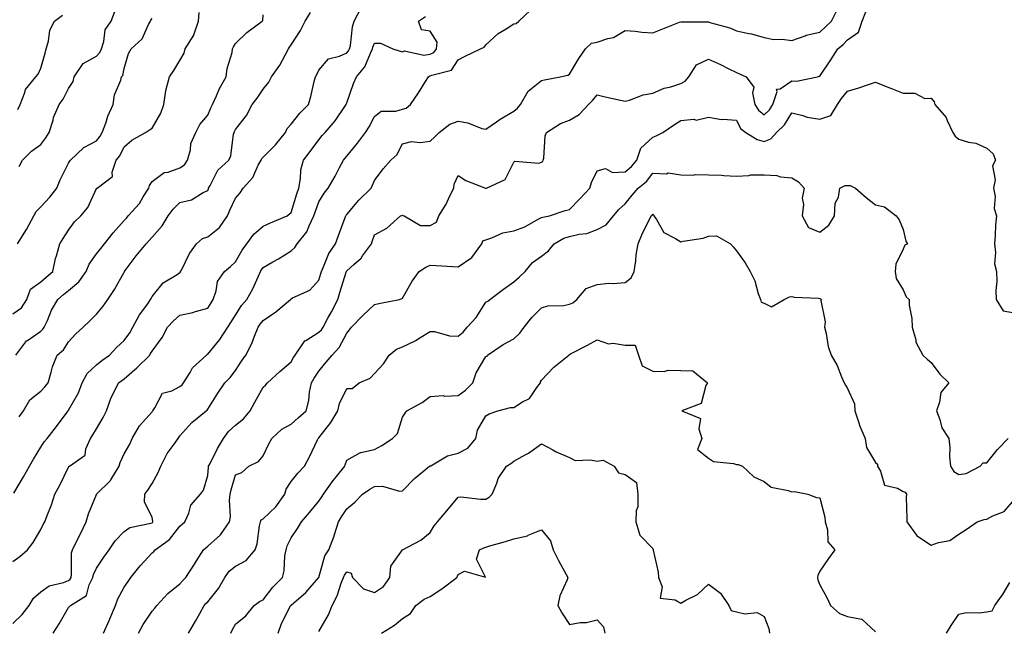
# Model space of a CAD drawing. Units: inches. Extents: x 1031843 to 1034483, y 7231898 to 7234538.
# Drawn here: x 1032980 to 1033334, y 7232033 to 7232252 of the extents above; entities that cross this region are included whole.
import ezdxf

# ---------------------------------------------------------------- set-up
doc = ezdxf.new("R2010")
doc.units = ezdxf.units.IN
doc.header["$MEASUREMENT"] = 0
doc.layers.add('Contour_10317231', color=7, linetype='Continuous', true_color=0x09809b)

msp = doc.modelspace()

# ---------------------------------------------------------------- linework, layer by layer
at = {"layer": 'Contour_10317231'}
for points in [[(1032978.05, 7232035.43, 2860), (1032981.35, 7232038.62, 2860), (1032983.85, 7232041.92, 2860), (1032985.43, 7232044.54, 2860), (1032988.05, 7232046.78, 2860), (1032991.04, 7232048.93, 2860), (1032996.27, 7232050.14, 2860), (1032998.05, 7232050.86, 2860), (1032998.66, 7232051.31, 2860), (1032998.95, 7232051.92, 2860), (1032999.16, 7232053.03, 2860), (1032999.14, 7232060.83, 2860), (1032999.46, 7232061.92, 2860), (1033000.82, 7232064.68, 2860), (1033002.31, 7232067.67, 2860), (1033004.36, 7232071.92, 2860), (1033005.16, 7232074.81, 2860), (1033008.05, 7232081.75, 2860), (1033008.11, 7232081.86, 2860), (1033008.13, 7232081.92, 2860), (1033013.11, 7232086.87, 2860), (1033013.23, 7232087.1, 2860), (1033016.29, 7232091.92, 2860), (1033016.62, 7232093.35, 2860), (1033018.05, 7232096.42, 2860), (1033020.04, 7232099.93, 2860), (1033020.94, 7232101.92, 2860), (1033023.52, 7232106.44, 2860), (1033028.05, 7232111.54, 2860), (1033028.23, 7232111.74, 2860), (1033028.34, 7232111.92, 2860), (1033029.07, 7232112.94, 2860), (1033031.8, 7232118.17, 2860), (1033035.2, 7232119.07, 2860), (1033038.05, 7232120.58, 2860), (1033038.83, 7232121.15, 2860), (1033039.4, 7232121.92, 2860), (1033041.72, 7232125.59, 2860), (1033042.64, 7232127.32, 2860), (1033047.64, 7232131.92, 2860), (1033047.85, 7232132.13, 2860), (1033048.05, 7232132.2, 2860), (1033052.42, 7232137.54, 2860), (1033055.34, 7232141.92, 2860), (1033056.39, 7232143.59, 2860), (1033058.05, 7232146.26, 2860), (1033060.26, 7232149.71, 2860), (1033062.13, 7232151.92, 2860), (1033064.32, 7232155.65, 2860), (1033066.19, 7232160.06, 2860), (1033067.07, 7232161.92, 2860), (1033067.44, 7232162.53, 2860), (1033068.05, 7232163.35, 2860), (1033071.51, 7232165.37, 2860), (1033073.46, 7232166.5, 2860), (1033078.05, 7232169.35, 2860), (1033079.34, 7232170.62, 2860), (1033080.22, 7232171.92, 2860), (1033083.73, 7232176.25, 2860), (1033084.48, 7232178.35, 2860), (1033086.21, 7232181.92, 2860), (1033086.66, 7232183.31, 2860), (1033088.05, 7232186.92, 2860), (1033089.91, 7232190.06, 2860), (1033091.39, 7232191.92, 2860), (1033093.83, 7232196.15, 2860), (1033095.43, 7232199.3, 2860), (1033096.82, 7232201.92, 2860), (1033097.35, 7232202.61, 2860), (1033098.05, 7232203.42, 2860), (1033101.86, 7232208.11, 2860), (1033104.81, 7232211.92, 2860), (1033106.04, 7232213.92, 2860), (1033108.05, 7232217.7, 2860), (1033110.39, 7232219.59, 2860), (1033115.73, 7232219.6, 2860), (1033118.05, 7232220.32, 2860), (1033119.34, 7232220.64, 2860), (1033120.98, 7232221.92, 2860), (1033123.85, 7232226.13, 2860), (1033126.35, 7232230.22, 2860), (1033127.42, 7232231.92, 2860), (1033127.78, 7232232.18, 2860), (1033128.05, 7232232.23, 2860), (1033128.67, 7232232.55, 2860), (1033135.71, 7232234.26, 2860), (1033138.05, 7232237.97, 2860), (1033140.61, 7232239.36, 2860), (1033146.08, 7232241.92, 2860), (1033147.42, 7232242.55, 2860), (1033148.05, 7232243.35, 2860), (1033152.46, 7232247.5, 2860), (1033155.34, 7232249.21, 2860), (1033158.05, 7232250.98, 2860), (1033158.89, 7232251.07, 2860), (1033159.83, 7232251.92, 2860), (1033164.1, 7232255.88, 2860)], [(1032978.38, 7232082.25, 2862), (1032981.84, 7232088.12, 2862), (1032984.05, 7232091.92, 2862), (1032985.49, 7232094.49, 2862), (1032988.05, 7232098.78, 2862), (1032989.26, 7232100.71, 2862), (1032990.32, 7232101.92, 2862), (1032993.71, 7232106.25, 2862), (1032997.56, 7232111.43, 2862), (1032997.93, 7232111.92, 2862), (1032997.99, 7232111.98, 2862), (1032998.05, 7232112.07, 2862), (1033001.66, 7232118.31, 2862), (1033002.89, 7232121.92, 2862), (1033004.71, 7232125.26, 2862), (1033008.05, 7232128.4, 2862), (1033010.06, 7232129.9, 2862), (1033012.82, 7232131.92, 2862), (1033015.34, 7232134.63, 2862), (1033018.05, 7232137.16, 2862), (1033020.04, 7232139.93, 2862), (1033021.19, 7232141.92, 2862), (1033023.6, 7232146.37, 2862), (1033026.49, 7232150.36, 2862), (1033027.56, 7232151.92, 2862), (1033027.72, 7232152.25, 2862), (1033028.05, 7232152.9, 2862), (1033032.11, 7232157.86, 2862), (1033037.05, 7232160.91, 2862), (1033038.05, 7232161.62, 2862), (1033038.23, 7232161.75, 2862), (1033038.28, 7232161.92, 2862), (1033038.6, 7232162.47, 2862), (1033041.55, 7232168.43, 2862), (1033044.09, 7232171.92, 2862), (1033046.16, 7232173.81, 2862), (1033048.05, 7232174.41, 2862), (1033052.27, 7232177.7, 2862), (1033055.16, 7232181.92, 2862), (1033056, 7232183.98, 2862), (1033058.05, 7232188.29, 2862), (1033059.73, 7232190.24, 2862), (1033060.82, 7232191.92, 2862), (1033064.3, 7232195.68, 2862), (1033066.25, 7232200.11, 2862), (1033067.25, 7232201.92, 2862), (1033067.46, 7232202.5, 2862), (1033068.05, 7232203.06, 2862), (1033072.46, 7232207.51, 2862), (1033076.04, 7232211.92, 2862), (1033076.66, 7232213.3, 2862), (1033078.05, 7232214.88, 2862), (1033081.17, 7232218.8, 2862), (1033084.3, 7232221.92, 2862), (1033085.16, 7232224.8, 2862), (1033086.33, 7232230.21, 2862), (1033086.78, 7232231.92, 2862), (1033087.23, 7232232.74, 2862), (1033088.05, 7232234.35, 2862), (1033091.53, 7232238.43, 2862), (1033095.43, 7232239.29, 2862), (1033098.05, 7232240.5, 2862), (1033098.71, 7232241.26, 2862), (1033099.07, 7232241.92, 2862), (1033099.36, 7232243.22, 2862), (1033100.08, 7232249.88, 2862), (1033100.71, 7232251.92, 2862), (1033103.25, 7232256.73, 2862)], [(1032980.28, 7232199.68, 2867), (1032981.49, 7232201.92, 2867), (1032984.73, 7232205.24, 2867), (1032988.05, 7232207.64, 2867), (1032989.94, 7232210.03, 2867), (1032991.1, 7232211.92, 2867), (1032992.48, 7232216.35, 2867), (1032992.68, 7232217.29, 2867), (1032994.63, 7232221.92, 2867), (1032996.1, 7232223.86, 2867), (1032998.05, 7232227.69, 2867), (1032999.75, 7232230.22, 2867), (1033000.12, 7232231.92, 2867), (1033003.32, 7232236.65, 2867), (1033008.05, 7232239.33, 2867), (1033009.32, 7232240.64, 2867), (1033009.87, 7232241.92, 2867), (1033010.78, 7232244.64, 2867), (1033011.21, 7232248.75, 2867), (1033013.36, 7232251.92, 2867), (1033014.63, 7232255.34, 2867)], [(1032992.46, 7232031.92, 2859), (1032994.71, 7232035.27, 2859), (1032998.05, 7232041.2, 2859), (1032998.38, 7232041.59, 2859), (1032998.71, 7232041.92, 2859), (1033004.53, 7232045.45, 2859), (1033005.51, 7232049.37, 2859), (1033006.8, 7232051.92, 2859), (1033007, 7232052.98, 2859), (1033008.05, 7232055.36, 2859), (1033010.73, 7232059.25, 2859), (1033012.6, 7232061.92, 2859), (1033014.85, 7232065.12, 2859), (1033018.05, 7232068.54, 2859), (1033020.08, 7232069.89, 2859), (1033027.6, 7232071.47, 2859), (1033028.05, 7232071.64, 2859), (1033028.21, 7232071.76, 2859), (1033028.34, 7232071.92, 2859), (1033028.32, 7232072.2, 2859), (1033028.05, 7232073.52, 2859), (1033025.35, 7232079.21, 2859), (1033025.47, 7232081.92, 2859), (1033026.57, 7232083.4, 2859), (1033028.05, 7232085.7, 2859), (1033030.22, 7232089.75, 2859), (1033031.23, 7232091.92, 2859), (1033033.5, 7232096.47, 2859), (1033035.96, 7232099.83, 2859), (1033037.39, 7232101.92, 2859), (1033037.68, 7232102.28, 2859), (1033038.05, 7232102.87, 2859), (1033042.33, 7232107.64, 2859), (1033047.5, 7232111.92, 2859), (1033047.84, 7232112.13, 2859), (1033048.05, 7232112.46, 2859), (1033051.74, 7232118.23, 2859), (1033054.2, 7232121.92, 2859), (1033056.14, 7232123.83, 2859), (1033058.05, 7232126.39, 2859), (1033060.26, 7232129.71, 2859), (1033061.72, 7232131.92, 2859), (1033063.95, 7232136.03, 2859), (1033064.83, 7232138.7, 2859), (1033066.16, 7232141.92, 2859), (1033066.92, 7232143.05, 2859), (1033068.05, 7232144.35, 2859), (1033072.52, 7232147.44, 2859), (1033077.84, 7232151.92, 2859), (1033077.93, 7232152.04, 2859), (1033078.05, 7232152.13, 2859), (1033078.58, 7232152.44, 2859), (1033084.71, 7232155.27, 2859), (1033088.05, 7232158.81, 2859), (1033088.73, 7232161.25, 2859), (1033088.93, 7232161.92, 2859), (1033089.71, 7232163.59, 2859), (1033091.55, 7232168.43, 2859), (1033093.95, 7232171.92, 2859), (1033095.12, 7232174.85, 2859), (1033097.5, 7232181.37, 2859), (1033097.72, 7232181.92, 2859), (1033097.84, 7232182.13, 2859), (1033098.05, 7232182.38, 2859), (1033102.39, 7232187.58, 2859), (1033106.78, 7232191.92, 2859), (1033107.21, 7232192.77, 2859), (1033108.05, 7232194.7, 2859), (1033111.12, 7232198.85, 2859), (1033113.83, 7232201.92, 2859), (1033116.04, 7232203.92, 2859), (1033118.05, 7232207.83, 2859), (1033121.29, 7232208.67, 2859), (1033124.4, 7232208.27, 2859), (1033128.05, 7232208.78, 2859), (1033129.65, 7232210.33, 2859), (1033131.21, 7232211.92, 2859), (1033135.06, 7232214.91, 2859), (1033138.05, 7232215.95, 2859), (1033141.55, 7232215.42, 2859), (1033146.59, 7232213.39, 2859), (1033148.05, 7232213.04, 2859), (1033151.86, 7232215.72, 2859), (1033153.23, 7232216.73, 2859), (1033158.05, 7232219.51, 2859), (1033159.36, 7232220.6, 2859), (1033160.45, 7232221.92, 2859), (1033163.19, 7232226.79, 2859), (1033168.05, 7232230.63, 2859), (1033169.12, 7232230.84, 2859), (1033174.73, 7232231.92, 2859), (1033177.48, 7232232.49, 2859), (1033178.05, 7232232.89, 2859), (1033181.49, 7232238.48, 2859), (1033183.81, 7232241.92, 2859), (1033185.98, 7232243.99, 2859), (1033188.05, 7232244.39, 2859), (1033191.82, 7232245.69, 2859), (1033193.93, 7232246.03, 2859), (1033198.05, 7232248.54, 2859), (1033201.72, 7232248.26, 2859), (1033204.12, 7232247.99, 2859), (1033208.05, 7232247.72, 2859), (1033211.02, 7232248.95, 2859), (1033217.68, 7232251.55, 2859), (1033218.05, 7232251.7, 2859), (1033218.26, 7232251.71, 2859), (1033227.74, 7232251.62, 2859), (1033228.05, 7232251.63, 2859), (1033228.52, 7232251.46, 2859), (1033235.67, 7232249.54, 2859), (1033238.05, 7232248.41, 2859), (1033242.52, 7232247.46, 2859), (1033243.48, 7232247.36, 2859), (1033248.05, 7232246.05, 2859), (1033251.49, 7232245.37, 2859), (1033254.51, 7232245.46, 2859), (1033258.05, 7232244.98, 2859), (1033262.8, 7232246.67, 2859), (1033263.15, 7232246.83, 2859), (1033268.05, 7232248.01, 2859), (1033270.12, 7232249.86, 2859), (1033272.23, 7232251.92, 2859), (1033274.2, 7232255.77, 2859)], [(1033010.57, 7232031.92, 2858), (1033012.68, 7232036.55, 2858), (1033012.91, 7232037.05, 2858), (1033014.91, 7232041.92, 2858), (1033015.73, 7232044.24, 2858), (1033018.05, 7232048.45, 2858), (1033019.48, 7232050.49, 2858), (1033020.41, 7232051.92, 2858), (1033023.79, 7232056.17, 2858), (1033028.05, 7232060.81, 2858), (1033028.66, 7232061.31, 2858), (1033029.16, 7232061.92, 2858), (1033034.34, 7232065.64, 2858), (1033038.05, 7232070.36, 2858), (1033038.85, 7232071.12, 2858), (1033039.79, 7232071.92, 2858), (1033041.23, 7232075.1, 2858), (1033042.01, 7232077.96, 2858), (1033045.53, 7232081.92, 2858), (1033046.6, 7232083.36, 2858), (1033048.05, 7232088.58, 2858), (1033048.34, 7232091.63, 2858), (1033048.4, 7232091.92, 2858), (1033048.81, 7232092.68, 2858), (1033051.64, 7232098.32, 2858), (1033053.69, 7232101.92, 2858), (1033055.55, 7232104.43, 2858), (1033058.05, 7232106.73, 2858), (1033060.96, 7232109.01, 2858), (1033063.36, 7232111.92, 2858), (1033064.98, 7232114.99, 2858), (1033068.05, 7232120.37, 2858), (1033068.89, 7232121.09, 2858), (1033069.53, 7232121.92, 2858), (1033073.99, 7232125.98, 2858), (1033078.05, 7232129.52, 2858), (1033078.95, 7232131.01, 2858), (1033079.55, 7232131.92, 2858), (1033082.76, 7232136.64, 2858), (1033082.95, 7232137.02, 2858), (1033083.28, 7232137.15, 2858), (1033088.05, 7232140.08, 2858), (1033088.95, 7232141.02, 2858), (1033089.5, 7232141.92, 2858), (1033091.25, 7232145.12, 2858), (1033092.56, 7232147.41, 2858), (1033094.83, 7232151.92, 2858), (1033095.55, 7232154.42, 2858), (1033097.85, 7232161.71, 2858), (1033097.91, 7232161.92, 2858), (1033097.95, 7232162.02, 2858), (1033098.05, 7232162.14, 2858), (1033100.63, 7232164.5, 2858), (1033103.19, 7232166.78, 2858), (1033103.75, 7232167.62, 2858), (1033106.88, 7232171.92, 2858), (1033107.19, 7232172.78, 2858), (1033108.05, 7232175.12, 2858), (1033112.44, 7232177.54, 2858), (1033117.33, 7232181.92, 2858), (1033117.87, 7232182.11, 2858), (1033118.05, 7232182.22, 2858), (1033118.23, 7232182.11, 2858), (1033118.62, 7232181.92, 2858), (1033124.59, 7232178.46, 2858), (1033128.05, 7232178.52, 2858), (1033130.3, 7232179.66, 2858), (1033131.12, 7232181.92, 2858), (1033133.81, 7232186.17, 2858), (1033135, 7232188.87, 2858), (1033136.53, 7232191.92, 2858), (1033136.62, 7232193.35, 2858), (1033138.05, 7232196.49, 2858), (1033140.82, 7232194.7, 2858), (1033147.91, 7232191.92, 2858), (1033148.01, 7232191.88, 2858), (1033148.05, 7232191.86, 2858), (1033148.09, 7232191.87, 2858), (1033148.21, 7232191.92, 2858), (1033155, 7232194.97, 2858), (1033158.05, 7232201.18, 2858), (1033158.4, 7232201.58, 2858), (1033167.07, 7232200.93, 2858), (1033168.05, 7232201.25, 2858), (1033168.46, 7232201.51, 2858), (1033168.67, 7232201.92, 2858), (1033168.85, 7232202.73, 2858), (1033169.32, 7232210.65, 2858), (1033169.79, 7232211.92, 2858), (1033174.81, 7232215.16, 2858), (1033178.05, 7232216.3, 2858), (1033181.57, 7232218.41, 2858), (1033184.96, 7232221.92, 2858), (1033186.47, 7232223.49, 2858), (1033188.05, 7232225.43, 2858), (1033190.86, 7232224.73, 2858), (1033196.47, 7232223.49, 2858), (1033198.05, 7232223.12, 2858), (1033199.69, 7232223.56, 2858), (1033204.59, 7232225.39, 2858), (1033208.05, 7232226.08, 2858), (1033212.15, 7232227.81, 2858), (1033214.48, 7232228.34, 2858), (1033218.05, 7232229.49, 2858), (1033219.61, 7232230.36, 2858), (1033220.92, 7232231.92, 2858), (1033223.75, 7232236.21, 2858), (1033228.05, 7232238.23, 2858), (1033232.41, 7232236.28, 2858), (1033235.08, 7232234.88, 2858), (1033238.05, 7232233.41, 2858), (1033239.18, 7232233.04, 2858), (1033241.6, 7232231.92, 2858), (1033244.36, 7232228.23, 2858), (1033243.87, 7232226.1, 2858), (1033244.75, 7232221.92, 2858), (1033246.02, 7232219.9, 2858), (1033248.05, 7232218.22, 2858), (1033249.92, 7232220.05, 2858), (1033251.21, 7232221.92, 2858), (1033252.76, 7232226.64, 2858), (1033252.54, 7232227.42, 2858), (1033253.75, 7232227.62, 2858), (1033258.05, 7232230.46, 2858), (1033259.63, 7232230.34, 2858), (1033267.17, 7232231.92, 2858), (1033267.87, 7232232.11, 2858), (1033268.05, 7232232.19, 2858), (1033272.01, 7232237.96, 2858), (1033274.51, 7232241.92, 2858), (1033276.39, 7232243.58, 2858), (1033278.05, 7232245.19, 2858), (1033282, 7232247.97, 2858), (1033283.28, 7232251.92, 2858), (1033284.65, 7232255.32, 2858)], [(1032978.05, 7232146.77, 2865), (1032981.14, 7232148.84, 2865), (1032983.11, 7232151.92, 2865), (1032984.42, 7232155.55, 2865), (1032988.05, 7232158.28, 2865), (1032990.02, 7232159.94, 2865), (1032992.44, 7232161.92, 2865), (1032993.38, 7232166.58, 2865), (1032993.75, 7232167.62, 2865), (1032994.87, 7232171.92, 2865), (1032996.16, 7232173.81, 2865), (1032998.05, 7232176.74, 2865), (1033000.2, 7232179.77, 2865), (1033002.44, 7232181.92, 2865), (1033005, 7232184.97, 2865), (1033008.05, 7232191.75, 2865), (1033008.11, 7232191.86, 2865), (1033008.28, 7232191.92, 2865), (1033013.85, 7232196.12, 2865), (1033013.77, 7232197.63, 2865), (1033015.22, 7232201.92, 2865), (1033016.45, 7232203.51, 2865), (1033018.05, 7232206.72, 2865), (1033020.82, 7232209.16, 2865), (1033025.73, 7232211.92, 2865), (1033027.15, 7232212.82, 2865), (1033028.05, 7232213.45, 2865), (1033031.16, 7232218.82, 2865), (1033032.25, 7232221.92, 2865), (1033033.01, 7232226.87, 2865), (1033032.99, 7232226.98, 2865), (1033034.32, 7232231.92, 2865), (1033035.84, 7232234.14, 2865), (1033038.05, 7232237.81, 2865), (1033039.57, 7232240.39, 2865), (1033039.94, 7232241.92, 2865), (1033043.07, 7232246.9, 2865), (1033043.07, 7232246.94, 2865), (1033044.81, 7232251.92, 2865), (1033044.98, 7232255, 2865)], [(1032978.05, 7232057.76, 2861), (1032980.51, 7232059.45, 2861), (1032983.28, 7232061.92, 2861), (1032985.39, 7232064.59, 2861), (1032988.05, 7232069.26, 2861), (1032988.93, 7232071.03, 2861), (1032989.5, 7232071.92, 2861), (1032990.32, 7232074.2, 2861), (1032991.92, 7232078.06, 2861), (1032993.11, 7232081.92, 2861), (1032994.87, 7232085.1, 2861), (1032998.05, 7232091.67, 2861), (1032998.17, 7232091.81, 2861), (1032998.42, 7232091.92, 2861), (1033004.03, 7232095.94, 2861), (1033004.32, 7232098.2, 2861), (1033005.94, 7232101.92, 2861), (1033006.72, 7232103.25, 2861), (1033008.05, 7232105.39, 2861), (1033010.53, 7232109.44, 2861), (1033011.66, 7232111.92, 2861), (1033013.34, 7232116.62, 2861), (1033014.1, 7232117.98, 2861), (1033016.02, 7232121.92, 2861), (1033017.19, 7232122.79, 2861), (1033018.05, 7232123.42, 2861), (1033022.62, 7232127.36, 2861), (1033027.21, 7232131.92, 2861), (1033027.56, 7232132.42, 2861), (1033028.05, 7232133.33, 2861), (1033031.72, 7232138.26, 2861), (1033033.58, 7232141.92, 2861), (1033035.73, 7232144.24, 2861), (1033038.05, 7232146.3, 2861), (1033042.74, 7232147.23, 2861), (1033043.73, 7232147.6, 2861), (1033048.05, 7232148.75, 2861), (1033049.26, 7232150.71, 2861), (1033050.02, 7232151.92, 2861), (1033051.12, 7232154.98, 2861), (1033051.57, 7232158.39, 2861), (1033054.1, 7232161.92, 2861), (1033056.23, 7232163.74, 2861), (1033058.05, 7232165.41, 2861), (1033060.41, 7232169.57, 2861), (1033062.09, 7232171.92, 2861), (1033064.61, 7232175.35, 2861), (1033068.05, 7232178.21, 2861), (1033070.57, 7232179.41, 2861), (1033076.66, 7232181.92, 2861), (1033077.37, 7232182.59, 2861), (1033078.05, 7232183.19, 2861), (1033080.08, 7232189.88, 2861), (1033080.82, 7232191.92, 2861), (1033081.47, 7232195.33, 2861), (1033081.49, 7232198.48, 2861), (1033082.5, 7232201.92, 2861), (1033084.92, 7232205.05, 2861), (1033088.05, 7232209.23, 2861), (1033089.22, 7232210.76, 2861), (1033090.22, 7232211.92, 2861), (1033093.87, 7232216.1, 2861), (1033097.33, 7232221.19, 2861), (1033097.84, 7232221.92, 2861), (1033097.87, 7232222.09, 2861), (1033098.05, 7232222.54, 2861), (1033100.51, 7232229.46, 2861), (1033101.53, 7232231.92, 2861), (1033104.51, 7232235.46, 2861), (1033106.53, 7232240.41, 2861), (1033107.33, 7232241.92, 2861), (1033107.46, 7232242.52, 2861), (1033108.05, 7232243.97, 2861), (1033110.16, 7232244.02, 2861), (1033114.63, 7232241.92, 2861), (1033117.25, 7232241.11, 2861), (1033118.05, 7232240.92, 2861), (1033118.73, 7232241.25, 2861), (1033125.76, 7232239.63, 2861), (1033128.05, 7232240.02, 2861), (1033129.32, 7232240.65, 2861), (1033130.3, 7232241.92, 2861), (1033130.51, 7232244.39, 2861), (1033128.05, 7232248.31, 2861), (1033124.94, 7232248.81, 2861), (1033123.79, 7232251.92, 2861), (1033126.35, 7232253.62, 2861)], [(1032979.16, 7232131.92, 2864), (1032982.74, 7232136.61, 2864), (1032982.99, 7232136.98, 2864), (1032983.28, 7232137.16, 2864), (1032988.05, 7232140.5, 2864), (1032988.81, 7232141.16, 2864), (1032989.34, 7232141.92, 2864), (1032990.45, 7232144.32, 2864), (1032991.98, 7232147.99, 2864), (1032994.16, 7232151.92, 2864), (1032996.27, 7232153.7, 2864), (1032998.05, 7232155.15, 2864), (1033001.78, 7232158.18, 2864), (1033004.34, 7232161.92, 2864), (1033005.41, 7232164.56, 2864), (1033008.05, 7232168.27, 2864), (1033009.71, 7232170.26, 2864), (1033010.94, 7232171.92, 2864), (1033014.14, 7232175.83, 2864), (1033018.05, 7232180.28, 2864), (1033018.83, 7232181.14, 2864), (1033019.51, 7232181.92, 2864), (1033023.54, 7232186.43, 2864), (1033024.91, 7232188.78, 2864), (1033026.94, 7232191.92, 2864), (1033027.13, 7232192.84, 2864), (1033028.05, 7232194.25, 2864), (1033032.46, 7232197.51, 2864), (1033033.83, 7232197.69, 2864), (1033038.05, 7232199.21, 2864), (1033039.69, 7232200.28, 2864), (1033040.84, 7232201.92, 2864), (1033041.84, 7232205.71, 2864), (1033042.03, 7232207.94, 2864), (1033043.75, 7232211.92, 2864), (1033045.22, 7232214.75, 2864), (1033048.05, 7232218.14, 2864), (1033049.24, 7232220.73, 2864), (1033049.77, 7232221.92, 2864), (1033051.21, 7232225.09, 2864), (1033052.25, 7232227.71, 2864), (1033054.65, 7232231.92, 2864), (1033055.06, 7232234.9, 2864), (1033056.8, 7232240.66, 2864), (1033057.01, 7232241.92, 2864), (1033057.33, 7232242.64, 2864), (1033058.05, 7232243.94, 2864), (1033062.17, 7232247.8, 2864), (1033067.6, 7232251.92, 2864), (1033067.84, 7232252.13, 2864), (1033068.05, 7232254.18, 2864)], [(1032979.71, 7232171.92, 2866), (1032982.99, 7232176.98, 2866), (1032985.63, 7232181.92, 2866), (1032986.41, 7232183.55, 2866), (1032988.05, 7232185.19, 2866), (1032991.37, 7232188.6, 2866), (1032993.87, 7232191.92, 2866), (1032995.04, 7232194.93, 2866), (1032998.05, 7232200.85, 2866), (1032998.44, 7232201.52, 2866), (1032998.77, 7232201.92, 2866), (1033003.52, 7232206.45, 2866), (1033008.05, 7232208.94, 2866), (1033009.38, 7232210.58, 2866), (1033010.14, 7232211.92, 2866), (1033011.39, 7232215.26, 2866), (1033012.15, 7232217.81, 2866), (1033014.1, 7232221.92, 2866), (1033014.59, 7232225.38, 2866), (1033016.82, 7232230.68, 2866), (1033017.09, 7232231.92, 2866), (1033017.56, 7232232.41, 2866), (1033018.05, 7232234.86, 2866), (1033019.63, 7232240.34, 2866), (1033020.59, 7232241.92, 2866), (1033024.46, 7232245.51, 2866), (1033026.84, 7232250.71, 2866), (1033027.54, 7232251.92, 2866), (1033027.66, 7232252.31, 2866), (1033028.05, 7232252.9, 2866)], [(1032979.79, 7232220.17, 2868), (1032980.63, 7232221.92, 2868), (1032982.39, 7232226.25, 2868), (1032982.6, 7232227.36, 2868), (1032986.31, 7232231.92, 2868), (1032987.07, 7232232.9, 2868), (1032988.05, 7232235.06, 2868), (1032989.59, 7232240.39, 2868), (1032990, 7232241.92, 2868), (1032990.84, 7232244.72, 2868), (1032991.29, 7232248.68, 2868), (1032993.03, 7232251.92, 2868), (1032995.88, 7232254.09, 2868)], [(1032980.32, 7232109.66, 2863), (1032981.84, 7232111.92, 2863), (1032984.14, 7232115.83, 2863), (1032988.05, 7232118.91, 2863), (1032989.51, 7232120.45, 2863), (1032990.71, 7232121.92, 2863), (1032991.86, 7232125.73, 2863), (1032992.25, 7232127.71, 2863), (1032993.99, 7232131.92, 2863), (1032996.21, 7232133.76, 2863), (1032998.05, 7232136.71, 2863), (1033000.55, 7232139.42, 2863), (1033003.25, 7232141.92, 2863), (1033005.73, 7232144.24, 2863), (1033008.05, 7232146.64, 2863), (1033010.45, 7232149.53, 2863), (1033012.21, 7232151.92, 2863), (1033014.53, 7232155.44, 2863), (1033018.05, 7232161.73, 2863), (1033018.11, 7232161.86, 2863), (1033018.15, 7232161.92, 2863), (1033018.42, 7232162.29, 2863), (1033022.39, 7232167.57, 2863), (1033025.96, 7232171.92, 2863), (1033026.96, 7232173.01, 2863), (1033028.05, 7232174.28, 2863), (1033031.64, 7232178.33, 2863), (1033033.83, 7232181.92, 2863), (1033035.65, 7232184.32, 2863), (1033038.05, 7232186.71, 2863), (1033042.25, 7232187.71, 2863), (1033046.41, 7232190.28, 2863), (1033048.05, 7232191.02, 2863), (1033048.3, 7232191.68, 2863), (1033048.4, 7232191.92, 2863), (1033048.95, 7232192.82, 2863), (1033051.66, 7232198.32, 2863), (1033055.61, 7232201.92, 2863), (1033056.43, 7232203.54, 2863), (1033057.39, 7232211.26, 2863), (1033057.58, 7232211.92, 2863), (1033057.74, 7232212.24, 2863), (1033058.05, 7232212.96, 2863), (1033062.01, 7232217.95, 2863), (1033064.01, 7232221.92, 2863), (1033065.78, 7232224.18, 2863), (1033068.05, 7232227.43, 2863), (1033070, 7232229.97, 2863), (1033070.96, 7232231.92, 2863), (1033073.93, 7232236.05, 2863), (1033075.88, 7232239.74, 2863), (1033077.13, 7232241.92, 2863), (1033077.44, 7232242.54, 2863), (1033078.05, 7232243.38, 2863), (1033081.41, 7232248.57, 2863), (1033083.13, 7232251.92, 2863), (1033084.96, 7232255, 2863)], [(1033023.23, 7232031.92, 2857), (1033024.89, 7232035.09, 2857), (1033028.05, 7232039.9, 2857), (1033029.01, 7232040.96, 2857), (1033029.77, 7232041.92, 2857), (1033033.73, 7232046.24, 2857), (1033038.05, 7232049.73, 2857), (1033039.1, 7232050.88, 2857), (1033040.18, 7232051.92, 2857), (1033043.28, 7232056.7, 2857), (1033044.07, 7232057.93, 2857), (1033046.6, 7232061.92, 2857), (1033047.35, 7232062.62, 2857), (1033048.05, 7232063.23, 2857), (1033052.68, 7232067.3, 2857), (1033055.86, 7232071.92, 2857), (1033056.25, 7232073.71, 2857), (1033055.9, 7232079.77, 2857), (1033056.19, 7232081.92, 2857), (1033056.47, 7232083.5, 2857), (1033058.05, 7232088.86, 2857), (1033060.3, 7232089.67, 2857), (1033062.84, 7232091.92, 2857), (1033066.33, 7232093.64, 2857), (1033068.05, 7232095.73, 2857), (1033070, 7232099.98, 2857), (1033071.1, 7232101.92, 2857), (1033074.75, 7232105.22, 2857), (1033078.05, 7232107.11, 2857), (1033080.61, 7232109.36, 2857), (1033083.44, 7232111.92, 2857), (1033084.38, 7232115.59, 2857), (1033084.65, 7232118.51, 2857), (1033085.32, 7232121.92, 2857), (1033086.37, 7232123.61, 2857), (1033088.05, 7232126.12, 2857), (1033090.65, 7232129.31, 2857), (1033092.78, 7232131.92, 2857), (1033095.34, 7232134.63, 2857), (1033098.05, 7232139.82, 2857), (1033099.05, 7232140.92, 2857), (1033099.73, 7232141.92, 2857), (1033103.85, 7232146.12, 2857), (1033108.05, 7232150.13, 2857), (1033109.55, 7232150.42, 2857), (1033117.01, 7232151.92, 2857), (1033117.78, 7232152.19, 2857), (1033118.05, 7232152.4, 2857), (1033121.49, 7232158.47, 2857), (1033124.03, 7232161.92, 2857), (1033126.51, 7232163.47, 2857), (1033128.05, 7232164.25, 2857), (1033130.22, 7232164.09, 2857), (1033136.19, 7232163.78, 2857), (1033138.05, 7232163.64, 2857), (1033143.01, 7232166.96, 2857), (1033146.53, 7232171.92, 2857), (1033147, 7232172.98, 2857), (1033148.05, 7232173.34, 2857), (1033150.12, 7232173.98, 2857), (1033154.18, 7232175.8, 2857), (1033158.05, 7232176.61, 2857), (1033162, 7232177.97, 2857), (1033166.88, 7232180.76, 2857), (1033168.05, 7232181.31, 2857), (1033168.46, 7232181.51, 2857), (1033170.88, 7232181.92, 2857), (1033176.21, 7232183.76, 2857), (1033178.05, 7232184.26, 2857), (1033181.86, 7232188.11, 2857), (1033185.41, 7232191.92, 2857), (1033186, 7232193.98, 2857), (1033188.05, 7232198.06, 2857), (1033191.04, 7232198.92, 2857), (1033193.6, 7232197.48, 2857), (1033198.05, 7232197.74, 2857), (1033200.34, 7232199.63, 2857), (1033202.23, 7232201.92, 2857), (1033203.73, 7232206.23, 2857), (1033208.05, 7232210.2, 2857), (1033209.28, 7232210.69, 2857), (1033211.62, 7232211.92, 2857), (1033215.49, 7232214.49, 2857), (1033218.05, 7232216.25, 2857), (1033222.78, 7232216.65, 2857), (1033223.62, 7232216.35, 2857), (1033228.05, 7232217.39, 2857), (1033232.74, 7232216.6, 2857), (1033233.25, 7232216.72, 2857), (1033238.05, 7232216.33, 2857), (1033239.51, 7232213.38, 2857), (1033241.47, 7232211.92, 2857), (1033245.51, 7232209.38, 2857), (1033248.05, 7232208.63, 2857), (1033250.39, 7232209.59, 2857), (1033252.52, 7232211.92, 2857), (1033255.32, 7232214.64, 2857), (1033258.05, 7232218.97, 2857), (1033261.92, 7232218.06, 2857), (1033263.56, 7232217.43, 2857), (1033268.05, 7232216.71, 2857), (1033272, 7232217.97, 2857), (1033274.4, 7232221.92, 2857), (1033275.9, 7232224.06, 2857), (1033278.05, 7232226.71, 2857), (1033282.07, 7232227.9, 2857), (1033285.14, 7232229.02, 2857), (1033288.05, 7232229.98, 2857), (1033291.27, 7232228.7, 2857), (1033293.83, 7232227.71, 2857), (1033298.05, 7232225.98, 2857), (1033302.17, 7232226.04, 2857), (1033305.8, 7232224.17, 2857), (1033308.05, 7232224.29, 2857), (1033309.1, 7232222.97, 2857), (1033309.4, 7232221.92, 2857), (1033313.44, 7232217.31, 2857), (1033313.79, 7232216.18, 2857), (1033315.8, 7232211.92, 2857), (1033316.74, 7232210.6, 2857), (1033318.05, 7232209.47, 2857), (1033321.53, 7232208.44, 2857), (1033324.18, 7232208.04, 2857), (1033328.05, 7232206.31, 2857), (1033330.32, 7232204.2, 2857), (1033331.16, 7232201.92, 2857), (1033330.12, 7232199.86, 2857), (1033331.08, 7232194.94, 2857), (1033330.51, 7232191.92, 2857), (1033331.02, 7232188.94, 2857), (1033330.71, 7232184.57, 2857), (1033331.53, 7232181.92, 2857), (1033331.25, 7232178.73, 2857), (1033331.04, 7232174.91, 2857), (1033330.78, 7232171.92, 2857), (1033331.21, 7232168.76, 2857), (1033330.88, 7232164.75, 2857), (1033331.53, 7232161.92, 2857), (1033331.62, 7232158.35, 2857), (1033331.27, 7232155.15, 2857), (1033331.41, 7232151.92, 2857), (1033333.89, 7232147.76, 2857), (1033338.05, 7232147.03, 2857)], [(1033041.1, 7232031.92, 2856), (1033043.71, 7232036.25, 2856), (1033045.2, 7232039.08, 2856), (1033046.76, 7232041.92, 2856), (1033047.39, 7232042.58, 2856), (1033048.05, 7232043.24, 2856), (1033051.94, 7232048.03, 2856), (1033054.2, 7232051.92, 2856), (1033055.76, 7232054.21, 2856), (1033058.05, 7232056, 2856), (1033061.94, 7232058.03, 2856), (1033065.16, 7232061.92, 2856), (1033065.86, 7232064.11, 2856), (1033066.66, 7232070.54, 2856), (1033067, 7232071.92, 2856), (1033067.31, 7232072.65, 2856), (1033068.05, 7232073.06, 2856), (1033072.56, 7232077.4, 2856), (1033075.73, 7232081.92, 2856), (1033076.29, 7232083.68, 2856), (1033078.05, 7232086.52, 2856), (1033080.51, 7232089.46, 2856), (1033082.82, 7232091.92, 2856), (1033084.69, 7232095.28, 2856), (1033087.58, 7232101.45, 2856), (1033087.82, 7232101.92, 2856), (1033088.05, 7232102.13, 2856), (1033092.35, 7232107.62, 2856), (1033094.83, 7232111.92, 2856), (1033095.43, 7232114.54, 2856), (1033098.05, 7232119.92, 2856), (1033100.04, 7232119.93, 2856), (1033102.52, 7232121.92, 2856), (1033106.39, 7232123.58, 2856), (1033108.05, 7232125.26, 2856), (1033111.25, 7232128.72, 2856), (1033113.32, 7232131.92, 2856), (1033115.9, 7232134.06, 2856), (1033118.05, 7232134.92, 2856), (1033122.85, 7232137.13, 2856), (1033124.1, 7232137.97, 2856), (1033128.05, 7232140.41, 2856), (1033129.61, 7232140.36, 2856), (1033134.91, 7232138.78, 2856), (1033138.05, 7232138.72, 2856), (1033139.87, 7232140.1, 2856), (1033141.33, 7232141.92, 2856), (1033144.5, 7232145.46, 2856), (1033148.05, 7232150.88, 2856), (1033148.71, 7232151.26, 2856), (1033149.51, 7232151.92, 2856), (1033154.42, 7232155.56, 2856), (1033158.05, 7232158.19, 2856), (1033160.04, 7232159.94, 2856), (1033162.11, 7232161.92, 2856), (1033164.75, 7232165.22, 2856), (1033168.05, 7232167.39, 2856), (1033170.57, 7232169.4, 2856), (1033172.56, 7232171.92, 2856), (1033176.04, 7232173.93, 2856), (1033178.05, 7232174.57, 2856), (1033181.53, 7232175.4, 2856), (1033184.36, 7232175.61, 2856), (1033188.05, 7232177, 2856), (1033191.25, 7232178.72, 2856), (1033193.89, 7232181.92, 2856), (1033195.8, 7232184.17, 2856), (1033198.05, 7232186.3, 2856), (1033200.57, 7232189.41, 2856), (1033202.72, 7232191.92, 2856), (1033205.71, 7232194.26, 2856), (1033208.05, 7232197.24, 2856), (1033212.91, 7232197.06, 2856), (1033213.56, 7232197.44, 2856), (1033218.05, 7232196.65, 2856), (1033222.64, 7232196.51, 2856), (1033223.21, 7232196.76, 2856), (1033228.05, 7232196.71, 2856), (1033232.74, 7232196.6, 2856), (1033233.56, 7232196.4, 2856), (1033238.05, 7232196.24, 2856), (1033242.52, 7232196.39, 2856), (1033243.32, 7232196.64, 2856), (1033248.05, 7232196.73, 2856), (1033252.62, 7232196.49, 2856), (1033253.95, 7232196.02, 2856), (1033258.05, 7232195.63, 2856), (1033260.34, 7232194.2, 2856), (1033262.39, 7232191.92, 2856), (1033261.68, 7232188.29, 2856), (1033262.15, 7232186.02, 2856), (1033261.76, 7232181.92, 2856), (1033263.93, 7232177.79, 2856), (1033268.05, 7232176.12, 2856), (1033271.35, 7232178.62, 2856), (1033273.3, 7232181.92, 2856), (1033273.52, 7232186.46, 2856), (1033274.75, 7232188.62, 2856), (1033275.22, 7232191.92, 2856), (1033277.11, 7232192.86, 2856), (1033278.05, 7232192.8, 2856), (1033278.97, 7232192.84, 2856), (1033280.82, 7232191.92, 2856), (1033284.71, 7232188.58, 2856), (1033288.05, 7232185.88, 2856), (1033291.33, 7232185.2, 2856), (1033295.45, 7232181.92, 2856), (1033296.6, 7232180.47, 2856), (1033298.05, 7232176.99, 2856), (1033298.99, 7232172.87, 2856), (1033299.53, 7232171.92, 2856), (1033298.58, 7232171.38, 2856), (1033298.05, 7232169.91, 2856), (1033295.35, 7232164.62, 2856), (1033295.18, 7232161.92, 2856), (1033295.51, 7232159.38, 2856), (1033298.05, 7232155.35, 2856), (1033299.03, 7232152.89, 2856), (1033300.16, 7232151.92, 2856), (1033300.2, 7232149.78, 2856), (1033301.17, 7232145.05, 2856), (1033301.21, 7232141.92, 2856), (1033302.54, 7232137.43, 2856), (1033302.62, 7232136.49, 2856), (1033305.1, 7232131.92, 2856), (1033306.6, 7232130.47, 2856), (1033308.05, 7232129.27, 2856), (1033311.17, 7232125.05, 2856), (1033314.48, 7232121.92, 2856), (1033311.55, 7232118.43, 2856), (1033311.1, 7232114.98, 2856), (1033309.98, 7232111.92, 2856), (1033311.19, 7232108.78, 2856), (1033311.86, 7232105.74, 2856), (1033314.46, 7232101.92, 2856), (1033314.83, 7232098.7, 2856), (1033314.69, 7232095.27, 2856), (1033315, 7232091.92, 2856), (1033316.19, 7232090.05, 2856), (1033318.05, 7232088.96, 2856), (1033320.63, 7232089.35, 2856), (1033325.65, 7232091.92, 2856), (1033326.8, 7232093.17, 2856), (1033328.05, 7232093.16, 2856), (1033331.96, 7232098, 2856), (1033335.69, 7232101.92, 2856)], [(1033056.33, 7232031.92, 2855), (1033056.9, 7232033.08, 2855), (1033058.05, 7232035.19, 2855), (1033061.74, 7232038.22, 2855), (1033064.81, 7232041.92, 2855), (1033066.66, 7232043.31, 2855), (1033068.05, 7232043.95, 2855), (1033071.51, 7232048.47, 2855), (1033074.96, 7232051.92, 2855), (1033075.59, 7232054.39, 2855), (1033075.82, 7232059.69, 2855), (1033076.23, 7232061.92, 2855), (1033076.6, 7232063.36, 2855), (1033078.05, 7232066.19, 2855), (1033080.39, 7232069.57, 2855), (1033081.8, 7232071.92, 2855), (1033084.65, 7232075.32, 2855), (1033088.05, 7232079.35, 2855), (1033089.03, 7232080.93, 2855), (1033089.67, 7232081.92, 2855), (1033093.19, 7232086.79, 2855), (1033094.36, 7232088.23, 2855), (1033097.35, 7232091.92, 2855), (1033097.52, 7232092.45, 2855), (1033098.05, 7232094.1, 2855), (1033103.03, 7232096.93, 2855), (1033103.05, 7232096.93, 2855), (1033108.05, 7232098, 2855), (1033110.61, 7232099.36, 2855), (1033114.5, 7232101.92, 2855), (1033116.27, 7232103.71, 2855), (1033118.05, 7232109.56, 2855), (1033118.99, 7232110.98, 2855), (1033119.63, 7232111.92, 2855), (1033125.12, 7232114.85, 2855), (1033128.05, 7232117.06, 2855), (1033132.64, 7232117.32, 2855), (1033133.3, 7232117.17, 2855), (1033138.05, 7232117.33, 2855), (1033140.69, 7232119.28, 2855), (1033143.4, 7232121.92, 2855), (1033144.51, 7232125.46, 2855), (1033148.05, 7232131.33, 2855), (1033148.52, 7232131.45, 2855), (1033148.64, 7232131.92, 2855), (1033154.28, 7232135.7, 2855), (1033158.05, 7232137.74, 2855), (1033160.24, 7232139.73, 2855), (1033161.82, 7232141.92, 2855), (1033164.57, 7232145.4, 2855), (1033168.05, 7232148.93, 2855), (1033170.34, 7232149.63, 2855), (1033175.88, 7232149.75, 2855), (1033178.05, 7232150.18, 2855), (1033179.26, 7232150.71, 2855), (1033180.69, 7232151.92, 2855), (1033184.12, 7232155.86, 2855), (1033188.05, 7232157.27, 2855), (1033192.25, 7232157.73, 2855), (1033193.75, 7232157.62, 2855), (1033198.05, 7232157.96, 2855), (1033200.3, 7232159.67, 2855), (1033201.37, 7232161.92, 2855), (1033201.94, 7232165.82, 2855), (1033202, 7232167.96, 2855), (1033202.8, 7232171.92, 2855), (1033204.3, 7232175.67, 2855), (1033207.01, 7232180.88, 2855), (1033207.5, 7232181.92, 2855), (1033207.76, 7232182.22, 2855), (1033208.05, 7232182.56, 2855), (1033208.36, 7232182.23, 2855), (1033208.42, 7232181.92, 2855), (1033209.36, 7232180.61, 2855), (1033212.05, 7232175.92, 2855), (1033216.14, 7232173.82, 2855), (1033218.05, 7232172.56, 2855), (1033218.93, 7232172.81, 2855), (1033226.12, 7232173.86, 2855), (1033228.05, 7232174.64, 2855), (1033230.88, 7232174.75, 2855), (1033235.96, 7232171.92, 2855), (1033236.9, 7232170.77, 2855), (1033238.05, 7232169.42, 2855), (1033241.19, 7232165.07, 2855), (1033243.05, 7232161.92, 2855), (1033244.69, 7232158.56, 2855), (1033245.9, 7232154.08, 2855), (1033246.68, 7232151.92, 2855), (1033247.01, 7232150.88, 2855), (1033248.05, 7232150.56, 2855), (1033250.71, 7232149.26, 2855), (1033255.28, 7232151.92, 2855), (1033257.11, 7232152.85, 2855), (1033258.05, 7232152.95, 2855), (1033258.83, 7232152.71, 2855), (1033267.62, 7232152.35, 2855), (1033268.05, 7232152.26, 2855), (1033268.28, 7232152.15, 2855), (1033268.5, 7232151.92, 2855), (1033268.44, 7232151.53, 2855), (1033269.92, 7232143.79, 2855), (1033269.77, 7232141.92, 2855), (1033270.37, 7232139.6, 2855), (1033271.1, 7232134.97, 2855), (1033272.17, 7232131.92, 2855), (1033274.28, 7232128.15, 2855), (1033275.84, 7232124.14, 2855), (1033276.82, 7232121.92, 2855), (1033277.25, 7232121.12, 2855), (1033278.05, 7232119.86, 2855), (1033280.51, 7232114.37, 2855), (1033280.65, 7232111.92, 2855), (1033282.01, 7232107.96, 2855), (1033282.46, 7232106.33, 2855), (1033284.32, 7232101.92, 2855), (1033284.85, 7232098.72, 2855), (1033288.05, 7232093.34, 2855), (1033288.79, 7232092.67, 2855), (1033288.75, 7232091.92, 2855), (1033289.81, 7232090.17, 2855), (1033291.33, 7232085.2, 2855), (1033295.92, 7232084.05, 2855), (1033298.05, 7232082.86, 2855), (1033298.69, 7232082.57, 2855), (1033299.2, 7232081.92, 2855), (1033299.14, 7232080.82, 2855), (1033299.34, 7232073.22, 2855), (1033299.3, 7232071.92, 2855), (1033302.85, 7232067.12, 2855), (1033303.01, 7232066.87, 2855), (1033303.19, 7232066.78, 2855), (1033308.05, 7232063.61, 2855), (1033310.71, 7232064.58, 2855), (1033314.73, 7232065.24, 2855), (1033318.05, 7232067.56, 2855), (1033320.71, 7232069.25, 2855), (1033324.63, 7232071.92, 2855), (1033327.13, 7232072.84, 2855), (1033328.05, 7232072.94, 2855), (1033330.28, 7232074.14, 2855), (1033334.32, 7232075.65, 2855), (1033338.05, 7232080.03, 2855)], [(1033073.44, 7232031.92, 2854), (1033074.59, 7232035.38, 2854), (1033077.85, 7232041.72, 2854), (1033077.93, 7232041.92, 2854), (1033077.99, 7232041.98, 2854), (1033078.05, 7232042.05, 2854), (1033079.05, 7232042.91, 2854), (1033083.36, 7232046.61, 2854), (1033087.93, 7232051.8, 2854), (1033088.03, 7232051.93, 2854), (1033088.05, 7232051.96, 2854), (1033090.2, 7232059.77, 2854), (1033091.57, 7232061.92, 2854), (1033093.36, 7232066.61, 2854), (1033093.58, 7232067.46, 2854), (1033095.02, 7232071.92, 2854), (1033096.19, 7232073.78, 2854), (1033098.05, 7232076.68, 2854), (1033100.96, 7232079.01, 2854), (1033103.67, 7232081.92, 2854), (1033106.27, 7232083.7, 2854), (1033108.05, 7232084.62, 2854), (1033110.94, 7232084.81, 2854), (1033117, 7232082.96, 2854), (1033118.05, 7232083.13, 2854), (1033122.39, 7232087.58, 2854), (1033127.8, 7232091.92, 2854), (1033127.95, 7232092.01, 2854), (1033128.05, 7232092.06, 2854), (1033128.28, 7232092.15, 2854), (1033134.22, 7232095.74, 2854), (1033138.05, 7232096.6, 2854), (1033141.51, 7232098.47, 2854), (1033144.4, 7232101.92, 2854), (1033145.04, 7232104.93, 2854), (1033148.05, 7232110.04, 2854), (1033149.2, 7232110.76, 2854), (1033152.29, 7232111.92, 2854), (1033156.94, 7232113.03, 2854), (1033158.05, 7232113.04, 2854), (1033161.19, 7232115.06, 2854), (1033163.67, 7232116.3, 2854), (1033166.31, 7232120.19, 2854), (1033167.66, 7232121.92, 2854), (1033167.7, 7232122.26, 2854), (1033168.05, 7232122.91, 2854), (1033172.44, 7232127.53, 2854), (1033177.85, 7232131.92, 2854), (1033178.05, 7232132.1, 2854), (1033178.44, 7232132.3, 2854), (1033184.5, 7232135.48, 2854), (1033188.05, 7232137.4, 2854), (1033192.07, 7232135.93, 2854), (1033193.75, 7232136.21, 2854), (1033198.05, 7232135.51, 2854), (1033201.66, 7232135.52, 2854), (1033202.84, 7232131.92, 2854), (1033204.22, 7232128.08, 2854), (1033208.05, 7232126.06, 2854), (1033212.13, 7232125.99, 2854), (1033213.54, 7232126.42, 2854), (1033218.05, 7232126.39, 2854), (1033222.37, 7232126.24, 2854), (1033227.64, 7232121.92, 2854), (1033227.13, 7232121, 2854), (1033225.45, 7232114.53, 2854), (1033218.44, 7232111.92, 2854), (1033225.22, 7232109.1, 2854), (1033224.55, 7232105.43, 2854), (1033225.69, 7232101.92, 2854), (1033224.09, 7232097.95, 2854), (1033228.05, 7232094.82, 2854), (1033229.79, 7232093.67, 2854), (1033237.03, 7232092.93, 2854), (1033238.05, 7232092.6, 2854), (1033238.69, 7232092.56, 2854), (1033240.22, 7232091.92, 2854), (1033244.28, 7232088.15, 2854), (1033248.05, 7232086.43, 2854), (1033250.55, 7232084.42, 2854), (1033256.7, 7232083.27, 2854), (1033258.05, 7232082.73, 2854), (1033258.97, 7232082.84, 2854), (1033263.73, 7232081.92, 2854), (1033266.84, 7232080.7, 2854), (1033268.05, 7232080.62, 2854), (1033269.81, 7232073.68, 2854), (1033269.94, 7232071.92, 2854), (1033270.86, 7232069.11, 2854), (1033270.94, 7232064.8, 2854), (1033273.46, 7232061.92, 2854), (1033271.17, 7232058.8, 2854), (1033268.05, 7232054.28, 2854), (1033267.33, 7232052.65, 2854), (1033267.23, 7232051.92, 2854), (1033267.29, 7232051.16, 2854), (1033268.05, 7232049.27, 2854), (1033270.69, 7232044.57, 2854), (1033271.88, 7232041.92, 2854), (1033275.12, 7232039, 2854), (1033278.05, 7232037.92, 2854), (1033283.01, 7232036.95, 2854), (1033283.11, 7232036.98, 2854), (1033288.05, 7232032.4, 2854)], [(1033088.05, 7232032.51, 2853), (1033091.47, 7232038.51, 2853), (1033092.74, 7232041.92, 2853), (1033094.63, 7232045.34, 2853), (1033096.06, 7232049.94, 2853), (1033096.86, 7232051.92, 2853), (1033097.21, 7232052.76, 2853), (1033098.05, 7232053.94, 2853), (1033099.59, 7232053.46, 2853), (1033100.12, 7232051.92, 2853), (1033104.03, 7232047.9, 2853), (1033108.05, 7232046.55, 2853), (1033111.23, 7232048.74, 2853), (1033113.46, 7232051.92, 2853), (1033113.93, 7232056.03, 2853), (1033118.05, 7232061.91, 2853), (1033118.07, 7232061.92, 2853), (1033124.63, 7232065.34, 2853), (1033128.05, 7232068.13, 2853), (1033129.44, 7232070.52, 2853), (1033130.59, 7232071.92, 2853), (1033134.05, 7232075.93, 2853), (1033138.05, 7232080.84, 2853), (1033139.05, 7232080.92, 2853), (1033146.19, 7232080.06, 2853), (1033148.05, 7232080.17, 2853), (1033149.18, 7232080.79, 2853), (1033150.34, 7232081.92, 2853), (1033151.94, 7232085.81, 2853), (1033152.42, 7232087.55, 2853), (1033155.39, 7232091.92, 2853), (1033157.01, 7232092.96, 2853), (1033158.05, 7232093.77, 2853), (1033162.15, 7232096.03, 2853), (1033163.36, 7232096.62, 2853), (1033168.05, 7232100.02, 2853), (1033172.13, 7232097.84, 2853), (1033173.28, 7232097.16, 2853), (1033178.05, 7232095.08, 2853), (1033180.12, 7232093.99, 2853), (1033185.69, 7232094.28, 2853), (1033188.05, 7232093.73, 2853), (1033190.24, 7232094.1, 2853), (1033194.2, 7232091.92, 2853), (1033195.75, 7232089.62, 2853), (1033198.05, 7232088.99, 2853), (1033202.19, 7232086.06, 2853), (1033202.66, 7232081.92, 2853), (1033202.6, 7232077.37, 2853), (1033202, 7232075.87, 2853), (1033201.9, 7232071.92, 2853), (1033203.32, 7232067.18, 2853), (1033208.05, 7232062.35, 2853), (1033208.13, 7232062, 2853), (1033208.15, 7232061.92, 2853), (1033208.17, 7232061.8, 2853), (1033209.98, 7232053.85, 2853), (1033210.12, 7232051.92, 2853), (1033211.39, 7232048.57, 2853), (1033210.63, 7232044.5, 2853), (1033216.1, 7232043.88, 2853), (1033218.05, 7232042.69, 2853), (1033219.94, 7232043.8, 2853), (1033224.07, 7232045.89, 2853), (1033228.05, 7232049.55, 2853), (1033232.41, 7232046.28, 2853), (1033235.3, 7232041.92, 2853), (1033236.23, 7232040.1, 2853), (1033238.05, 7232039.61, 2853), (1033241.06, 7232038.91, 2853), (1033245.51, 7232039.39, 2853), (1033248.05, 7232037.89, 2853), (1033249.73, 7232033.6, 2853), (1033250, 7232031.92, 2853)], [(1033110.55, 7232031.92, 2852), (1033115.14, 7232034.83, 2852), (1033118.05, 7232037.18, 2852), (1033120.92, 7232039.04, 2852), (1033122.89, 7232041.92, 2852), (1033125.8, 7232044.18, 2852), (1033128.05, 7232045.09, 2852), (1033132.15, 7232047.83, 2852), (1033137.54, 7232051.92, 2852), (1033137.74, 7232052.22, 2852), (1033138.05, 7232053.01, 2852), (1033140.34, 7232054.21, 2852), (1033147.91, 7232052.05, 2852), (1033144.67, 7232058.55, 2852), (1033145.75, 7232061.92, 2852), (1033147.31, 7232062.66, 2852), (1033148.05, 7232062.9, 2852), (1033149.44, 7232063.31, 2852), (1033155.06, 7232064.9, 2852), (1033158.05, 7232065.84, 2852), (1033162.99, 7232066.98, 2852), (1033163.25, 7232067.12, 2852), (1033168.05, 7232069.04, 2852), (1033171.27, 7232065.14, 2852), (1033172.23, 7232061.92, 2852), (1033174.14, 7232058.01, 2852), (1033176.9, 7232053.07, 2852), (1033177.52, 7232051.92, 2852), (1033177.27, 7232051.15, 2852), (1033174.61, 7232045.36, 2852), (1033173.93, 7232041.92, 2852), (1033175.39, 7232039.26, 2852), (1033178.05, 7232035.12, 2852), (1033181.9, 7232035.77, 2852), (1033184.18, 7232035.8, 2852), (1033188.05, 7232036.73, 2852), (1033190.35, 7232034.21, 2852), (1033190.8, 7232031.92, 2852)], [(1033313.58, 7232031.92, 2854), (1033315.26, 7232034.71, 2854), (1033318.05, 7232038.75, 2854), (1033320.61, 7232039.36, 2854), (1033325.37, 7232039.24, 2854), (1033328.05, 7232039.65, 2854), (1033329.96, 7232040.01, 2854), (1033330.98, 7232041.92, 2854), (1033333.93, 7232046.05, 2854), (1033336.29, 7232050.16, 2854)]]:
    msp.add_polyline3d(points, dxfattribs=at)

doc.saveas('drawing.dxf')
